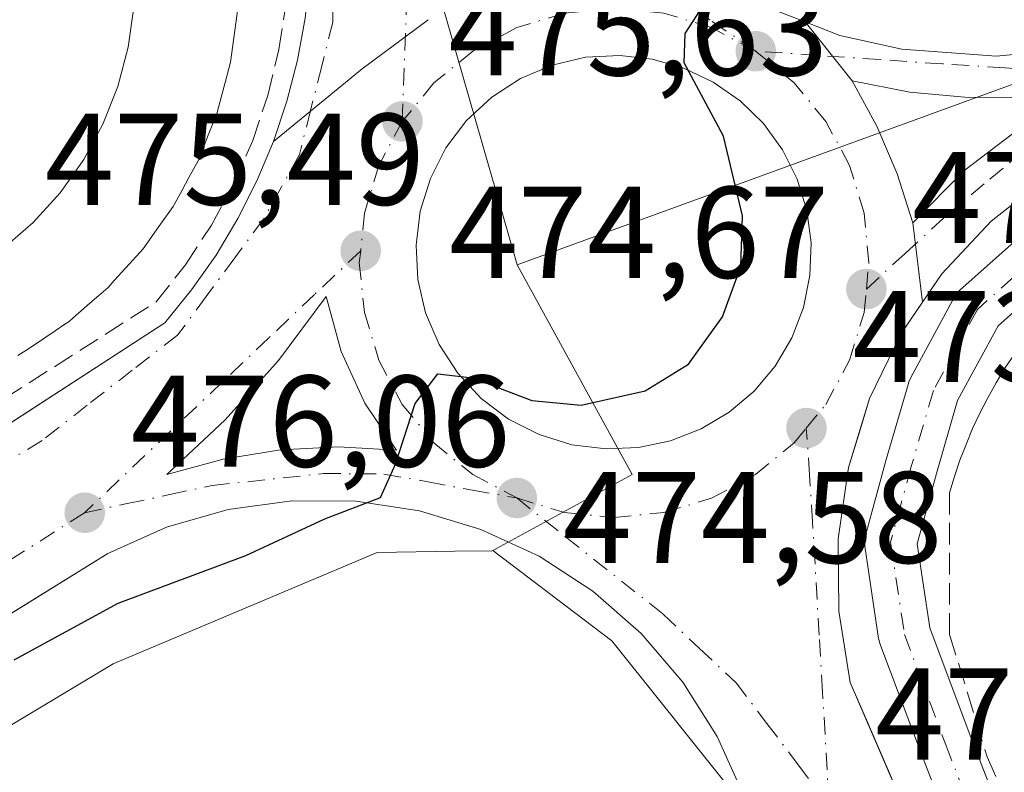
# Model space of a CAD drawing. Units: metres. Extents: x 610822 to 614271, y 4731634 to 4734003.
# Drawn here: x 611287 to 611362, y 4732381 to 4732439 of the extents above; entities that cross this region are included whole.
import ezdxf

# ---------------------------------------------------------------- set-up
doc = ezdxf.new("R2010")
doc.units = ezdxf.units.M
doc.header["$MEASUREMENT"] = 0
doc.linetypes.add('DGN Style 3', pattern=[2.307223458686699, 1.648016756204785, -0.6592067024819142])
doc.linetypes.add('DGN Style 4', pattern=[2.6384748266838614, 1.318413404963828, -0.6592067024819142, 0.001648016756204785, -0.6592067024819142])
for name, color, linetype, lineweight in [('Cultivos herbáceos CxS', 92, 'Continuous', 0), ('Curva de nivel maestra', 30, 'Continuous', 30), ('Edificación Cxs', 1, 'Continuous', 13), ('Elemento construido', 1, 'Continuous', 0), ('Muro lineal', 1, 'DGN Style 3', 13), ('Núcleo urbano CxS', 7, 'Continuous', 0), ('Pastizal CxS', 92, 'Continuous', 0), ('Punto de cota en terreno', 7, 'Continuous', 0), ('Recinto industrial CxS', 135, 'Continuous', 0), ('Rótulo de punto de cota en terreno', 7, 'Continuous', 0), ('Vía urbana Cxs', 4, 'Continuous', 0), ('Vía urbana eje', 4, 'DGN Style 4', 0)]:
    doc.layers.add(name, color=color, linetype=linetype, lineweight=lineweight)
doc.styles.add('Style-Arial', font='txt')

# ---------------------------------------------------------------- blocks, each defined once
blk = doc.blocks.new('5PATER')
at = {"layer": 'Pastizal CxS', "linetype": 'Continuous', "lineweight": 0}
h = blk.add_hatch(color=51, dxfattribs=at)
edge = h.paths.add_edge_path()
edge.add_ellipse((0, 0), major_axis=(-0.1095731443231308, -0.1110710700762829), ratio=0.9994222409660322, start_angle=0, end_angle=360)
blk = doc.blocks.new('*U41')
at = {"layer": 'Vía urbana Cxs', "color": 4, "linetype": 'Continuous', "lineweight": 0}
for points in [[(611362.6568, 4732334.3498, 473.4988000000012), (611340.4401000004, 4732383.600099999, 474.8019999999961), (611337.8000999996, 4732387.7601, 474.2684000000008), (611334.5900999998, 4732391.5001, 474.2819000000018), (611330.8901000004, 4732394.7501, 474.8083999999944), (611326.7600999996, 4732397.440099999, 475.3680000000023), (611322.2901, 4732399.5101, 475.2832999999956), (611317.5701000001, 4732400.9301, 474.9499999999971), (611312.7001, 4732401.670100001, 475.2443000000058), (611307.7701000003, 4732401.700099999, 475.8331000000035), (611302.8901000004, 4732401.030099999, 476.0344000000041), (611298.1501000002, 4732399.6801, 476.3867000000028), (611293.6601, 4732397.6601, 478.0234999999957), (611286.7944, 4732393.398499999, 479.2170999999944), (611277.9611999998, 4732387.9156, 477.0163999999932), (611267.9074999997, 4732381.675100001, 477.1937000000034), (611264.2917, 4732379.4307, 477.3325000000041), (611241.7200999996, 4732365.420100001, 478.0623999999953), (611184.8300000001, 4732329.364800001, 480.7165999999997), (611181.9851000002, 4732327.561799999, 480.9631999999983), (611180.7200999996, 4732326.7601, 480.9759999999952)], [(611283.1002000002, 4732405.690400001, 479.4176000000007), (611298.0201000003, 4732415.370100001, 477.9677999999985), (611300.0800999999, 4732417.9001, 477.9548000000068), (611301.9600999998, 4732420.5801, 477.7820000000065), (611303.6300999997, 4732423.380100001, 477.7501000000047), (611305.1001000004, 4732426.290100001, 477.9624999999942), (611306.3601000002, 4732429.300100001, 477.8543999999966), (611313.1796000004, 4732434.8917, 476.3968000000023), (611318.2474999996, 4732438.660300001, 476.3877999999968)], [(611341.3191999998, 4732440.763699999, 475.5258999999933), (611347.1956000002, 4732438.486, 475.5543999999937), (611350.7912999997, 4732433.9507, 474.6551000000036), (611352.6875999998, 4732430.470600001, 474.445200000002), (611354.2445, 4732426.8259, 474.5644999999931), (611355.448, 4732423.049799999, 474.0449999999983), (611356.1995999999, 4732416.966, 473.8497000000062), (611354.5500999996, 4732414.5601, 473.8892000000051), (611352.1401000004, 4732409.5701, 473.9278000000049), (611351.4056000002, 4732407.162599999, 473.9866999999941), (611350.5201000003, 4732404.2601, 474.1518999999971), (611349.7200999996, 4732398.770099999, 474.1391000000004), (611349.7701000003, 4732393.220100001, 474.2299999999959), (611350.6501000002, 4732387.7501, 474.2850999999937), (611351.8893999998, 4732384.875800001, 474.2341000000015), (611370.7955, 4732341.0261, 474.1244000000006)]]:
    blk.add_polyline3d(points, dxfattribs=at)
for points in [[(611317.4590999996, 4732418.6986, 475.7112999999954), (611318.0515999999, 4732416.130999999, 475.6560999999929), (611319.0809000004, 4732413.7053, 475.5828000000038), (611320.5158000002, 4732411.495200001, 475.4906000000047), (611322.3126999997, 4732409.5678, 475.3543999999966), (611324.4170000004, 4732407.981799999, 475.232999999993), (611326.7648, 4732406.7852, 475.1575000000012), (611329.2845999999, 4732406.0145, 475.0820999999996), (611331.9000000004, 4732405.6931, 475.0170000000071), (611334.4072000004, 4732405.794, 474.9128000000055), (611336.8633000003, 4732406.3082, 474.8169000000053), (611339.2004000006, 4732407.2215, 474.6909000000014), (611341.3542, 4732408.5089, 474.6217999999935), (611343.2654999997, 4732410.1348, 474.5959000000003), (611344.8815000001, 4732412.054400001, 474.5385999999999), (611346.1575999996, 4732414.215, 474.4682999999932), (611347.0588999996, 4732416.5568, 474.4318000000058), (611347.5603, 4732419.0154, 474.411500000002), (611347.6481, 4732421.523200001, 474.4483999999939), (611347.3200000003, 4732424.0109, 474.5118999999977), (611346.5848000003, 4732426.41, 474.6383999999962), (611345.4628999997, 4732428.6546, 474.8157000000065), (611343.9852, 4732430.682600001, 474.9628999999986), (611342.1924999999, 4732432.438200001, 475.0519000000059), (611340.1339999996, 4732433.8731, 475.2899000000034), (611337.8664999995, 4732434.947799999, 475.4508999999962), (611335.4523999998, 4732435.6326, 475.5749000000069), (611332.9583999999, 4732435.908600001, 475.7167000000045), (611330.3268999998, 4732435.771000001, 475.8074000000051), (611327.7593, 4732435.178500001, 475.899900000004), (611325.3335999995, 4732434.1492, 475.9780000000028), (611323.1234999998, 4732432.714199999, 475.9444999999978), (611321.1962000001, 4732430.917300001, 476.0093999999954), (611319.6101000002, 4732428.812999999, 476.0213999999978), (611318.4135999996, 4732426.465299999, 475.9536999999983), (611317.6429000003, 4732423.945499999, 475.8712999999989), (611317.3213999998, 4732421.3301, 475.8013999999966)], [(611311.5711000003, 4732413.180400001, 476.2008999999962), (611310.4157999996, 4732417.387700001, 475.8634000000021), (611306.7433000002, 4732412.487299999, 477.108699999997), (611302.6583000004, 4732407.924900001, 476.4792000000016), (611298.1919999998, 4732403.735200001, 476.1652000000031), (611302.4962999999, 4732404.9112, 476.1392000000051), (611306.9023000002, 4732405.616400001, 476.2170999999944), (611311.3585999999, 4732405.842700001, 476.0663999999961), (611315.8132999997, 4732405.587300001, 475.4833999999974), (611313.3859000001, 4732409.2128, 476.0823999999994)]]:
    blk.add_polyline3d(points, close=True, dxfattribs=at)
blk = doc.blocks.new('*U51')
at = {"layer": 'Vía urbana Cxs', "color": 4, "linetype": 'Continuous', "lineweight": 0}
for points in [[(611368.3997, 4732420.851299999, 475.0121000000072), (611362.0107000005, 4732415.1503, 474.9401999999973), (611358.8927999996, 4732409.4014, 474.3513999999996), (611357.2642000001, 4732403.803200001, 474.3209000000061), (611355.7917, 4732398.4038, 474.2566999999981), (611356.7566000001, 4732391.937799999, 474.2832999999956), (611359.8542, 4732383.6777, 474.686600000001), (611362.5691999998, 4732376.681700001, 474.4533999999985)], [(611366.7346999999, 4732359.196699999, 474.2002000000066), (611358.9429000001, 4732374.9913, 474.4124000000011), (611358.8720000006, 4732375.1525, 474.4006999999983), (611356.1161000002, 4732382.254000001, 474.3172999999952), (611352.9336999999, 4732390.7404, 474.2899999999936), (611352.8400999998, 4732391.086200001, 474.2856999999931), (611352.8316000003, 4732391.138300001, 474.2850999999937), (611351.7734000003, 4732398.2293, 474.1751999999979), (611351.7516999999, 4732398.5045, 474.1842000000034), (611351.7680000003, 4732398.779999999, 474.1940999999933), (611351.8219999997, 4732399.0507, 474.2051000000066), (611353.4139, 4732404.887700001, 474.1806999999972), (611355.1118999999, 4732410.7248, 473.9474999999948), (611355.1529000001, 4732410.850099999, 473.9456000000064), (611355.2742999997, 4732411.1196, 473.9421000000002), (611358.6608999996, 4732417.363800001, 473.9747999999963), (611358.8509000001, 4732417.651500001, 473.9839000000065), (611359.0872999998, 4732417.902600001, 474.0044000000053), (611365.9665999999, 4732424.040999999, 473.7210000000051)], [(611365.8501000004, 4732426.610099999, 473.6707000000025), (611361.4801000003, 4732423.190099999, 473.823000000004), (611357.6901000004, 4732419.140100001, 473.8635000000068), (611356.1995999999, 4732416.966, 473.8497000000062), (611355.448, 4732423.049799999, 474.0449999999983), (611359.3838999998, 4732427.048699999, 474.5054999999993), (611363.8404000001, 4732430.457800001, 473.811600000001)], [(611364.2401000002, 4732432.717, 473.8693999999959), (611359.7233999996, 4732432.676700001, 474.1294999999955), (611355.2253000002, 4732433.089299999, 474.3659999999945), (611350.7912999997, 4732433.9507, 474.6551000000036), (611347.1956000002, 4732438.486, 475.5543999999937), (611349.8520000001, 4732437.4564, 475.1650999999983), (611354.6146, 4732436.3981, 474.5743999999977), (611361.8905999997, 4732435.868899999, 474.209600000002), (611372.2094000002, 4732436.861099999, 473.7890000000043)], [(611318.2474999996, 4732438.660300001, 476.3877999999968), (611313.1796000004, 4732434.8917, 476.3968000000023), (611306.3601000002, 4732429.300100001, 477.8543999999966), (611307.4001000002, 4732432.4001, 477.6708000000072), (611308.2100999998, 4732435.5601, 478.038400000005), (611308.7901, 4732438.770099999, 478.3107000000019)]]:
    blk.add_polyline3d(points, dxfattribs=at)

msp = doc.modelspace()

# ---------------------------------------------------------------- linework, layer by layer
at = {"layer": 'Cultivos herbáceos CxS', "color": 92, "linetype": 'Continuous', "lineweight": 0}
for points in [[(611012.2291000001, 4731931.886700001, 487.0752999999968), (611053.7461000001, 4731997.9265, 483.7143999999971), (611073.3251, 4732029.502699999, 481.9174999999959), (611094.6067000004, 4732065.554300001, 481.0136999999959), (611189.3753000004, 4732226.0941, 476.8754999999946), (611199.2849000003, 4732242.881300001, 476.5718000000052), (611204.6830000002, 4732250.089299999, 476.9055999999982), (611216.7748999996, 4732266.236500001, 475.6033000000025), (611180.4062999999, 4732320.9879, 480.8803999999946), (611188.5208999999, 4732325.853900001, 480.1812999999966), (611294.0705000004, 4732389.1823, 474.9924000000028), (611314.3255000003, 4732397.7435, 474.9529000000039), (611320.2868999997, 4732397.831499999, 474.7804000000033), (611323.1217999998, 4732397.873299999, 474.726800000004), (611323.2094999999, 4732397.874500001, 474.7266999999993), (611332.3355, 4732390.9441, 474.0280999999959), (611341.9445000002, 4732378.9265, 473.526199999993), (611361.9590999996, 4732335.225099999, 473.0724999999948), (611363.4649, 4732331.936899999, 473.1728000000003)], [(611323.2094999999, 4732397.874500001, 474.7266999999993), (611323.1217999998, 4732397.873299999, 474.726800000004), (611320.2868999997, 4732397.831499999, 474.7804000000033), (611314.3255000003, 4732397.7435, 474.9529000000039), (611294.0705000004, 4732389.1823, 474.9924000000028), (611188.5208999999, 4732325.853900001, 480.1812999999966), (611180.4062999999, 4732320.9879, 480.8803999999946)], [(611323.2094999999, 4732397.874500001, 474.7266999999993), (611332.3355, 4732390.9441, 474.0280999999959), (611341.9445000002, 4732378.9265, 473.526199999993), (611361.9590999996, 4732335.225099999, 473.0724999999948), (611363.4649, 4732331.936899999, 473.1728000000003), (611367.0599999996, 4732324.142100001, 473.1085000000021), (611371.6651, 4732314.156500001, 472.2277000000031)]]:
    msp.add_polyline3d(points, dxfattribs=at)
at = {"layer": 'Curva de nivel maestra', "color": 30, "linetype": 'Continuous', "lineweight": 30, "elevation": 475, "flags": 128}
msp.add_lwpolyline([(611286.4500000002, 4732389.4901), (611294.4500000002, 4732393.840100001), (611304.2400000002, 4732397.5001), (611310.2999999998, 4732400.3201), (611314.5800000001, 4732401.970100001), (611315.75, 4732404.5101), (611317.2400000002, 4732409.170100001), (611319, 4732411.450099999), (611321.6600000003, 4732411.140100001), (611326.2100000001, 4732409.420100001), (611329.9900000002, 4732409.040100001), (611334.9100000003, 4732410.1601), (611338.2300000006, 4732412.210100001), (611340.8399999999, 4732415.840100001), (611342.2599999999, 4732419.700099999), (611342.3799999999, 4732423.600099999), (611340.9100000003, 4732429.700099999), (611337.9100000003, 4732435.340100001), (611337.9800000006, 4732437.590100001), (611339.2000000002, 4732439.5001)], dxfattribs=at)
at = {"layer": 'Edificación Cxs', "color": 1, "linetype": 'Continuous', "lineweight": 13, "extrusion": (0.03529465535012863, 0.01966096176008846, 0.999183533634529), "elevation": 115103.8270925841, "flags": 128}
msp.add_lwpolyline([(3836814.67757861, -2834624.556267923), (3836814.67757861, -2834714.716703451)], dxfattribs=at)
at = {"layer": 'Edificación Cxs', "color": 1, "linetype": 'Continuous', "lineweight": 13, "elevation": 484.6834999999995, "flags": 128}
for points in [[(611285.5701000001, 4732421.030099999), (611287.9200999998, 4732423.0701), (611290.0000999998, 4732425.370100001), (611291.8000999996, 4732427.9101), (611293.2801000001, 4732430.640100001), (611294.4200999998, 4732433.530099999), (611295.2200999996, 4732436.540100001), (611295.6501000002, 4732439.620100001)], [(611303.6101000002, 4732439.350099999), (611303.5027000001, 4732438.576500001), (611303.3224, 4732437.2783), (611303.0601000005, 4732435.390100001), (611302.6524, 4732433.8322), (611302.4039000003, 4732432.882400001), (611302.0500999996, 4732431.530099999), (611301.4162, 4732429.930299999), (611300.5800999999, 4732427.8201), (611299.8775000004, 4732426.528999999), (611299.3501000004, 4732425.559699999), (611298.6700999998, 4732424.3101), (611297.4455000004, 4732422.587200001), (611296.8435000004, 4732421.7402), (611296.3601000002, 4732421.0601), (611295.3088999996, 4732419.899), (611294.1456000004, 4732418.614200001), (611293.6801000005, 4732418.100099999), (611292.9581000004, 4732417.471700001), (611292.2759999996, 4732416.877900001), (611290.9686000004, 4732415.739900001), (611290.6700999998, 4732415.4801), (611290.3442000002, 4732415.260500001), (611289.6057000002, 4732414.763), (611288.1686000006, 4732413.7948), (611287.3601000002, 4732413.2501), (611286.7336999997, 4732412.858899999)]]:
    msp.add_lwpolyline(points, dxfattribs=at)
at = {"layer": 'Edificación Cxs', "color": 1, "linetype": 'Continuous', "lineweight": 13}
for points in [[(611285.5701000001, 4732421.030099999, 483.1879000000045), (611287.9200999998, 4732423.0701, 483.3451999999961), (611290.0000999998, 4732425.370100001, 483.1794999999984), (611291.8000999996, 4732427.9101, 483.5215999999928), (611293.2801000001, 4732430.640100001, 483.2032000000036), (611294.4200999998, 4732433.530099999, 483.2212), (611295.2200999996, 4732436.540100001, 483.5576000000001), (611295.6501000002, 4732439.620100001, 483.9241999999941)], [(611303.6101000002, 4732439.350099999, 483.4811999999947), (611303.5027000001, 4732438.576500001, 483.5072999999975), (611303.3224, 4732437.2783, 483.5087000000058), (611303.0601000005, 4732435.390100001, 483.1837999999989), (611302.6524, 4732433.8322, 483.1046999999963), (611302.4039000003, 4732432.882400001, 482.9949000000051), (611302.0500999996, 4732431.530099999, 482.6306999999942), (611301.4162, 4732429.930299999, 482.395399999994), (611300.5800999999, 4732427.8201, 482.3209000000061), (611299.8775000004, 4732426.528999999, 482.4367999999959), (611299.3501000004, 4732425.559699999, 482.5130999999965), (611298.6700999998, 4732424.3101, 482.6386999999959), (611297.4455000004, 4732422.587200001, 483.1333000000013), (611296.8435000004, 4732421.7402, 482.823000000004), (611296.3601000002, 4732421.0601, 482.6144000000059), (611295.3088999996, 4732419.899, 482.5653000000021), (611294.1456000004, 4732418.614200001, 482.7740999999951), (611293.6801000005, 4732418.100099999, 482.9349999999977), (611292.9581000004, 4732417.471700001, 483.3237999999984), (611292.2759999996, 4732416.877900001, 483.277700000006), (611290.9686000004, 4732415.739900001, 482.8877000000066), (611290.6700999998, 4732415.4801, 482.8350999999967), (611290.3442000002, 4732415.260500001, 482.8439000000071), (611289.6057000002, 4732414.763, 482.9101999999984), (611288.1686000006, 4732413.7948, 483.2228999999934), (611287.3601000002, 4732413.2501, 483.4557999999961), (611286.7336999997, 4732412.858899999, 483.5338999999949)]]:
    msp.add_polyline3d(points, dxfattribs=at)
at = {"layer": 'Elemento construido', "color": 1, "linetype": 'Continuous', "lineweight": 0}
for points in [[(611246.4001000002, 4732381.880100001, 478.7559000000037), (611298.0201000003, 4732415.370100001, 477.9677999999985), (611300.0800999999, 4732417.9001, 477.9548000000068), (611301.9600999998, 4732420.5801, 477.7820000000065), (611303.6300999997, 4732423.380100001, 477.7501000000047), (611305.1001000004, 4732426.290100001, 477.9624999999942), (611306.3601000002, 4732429.300100001, 477.8543999999966), (611307.4001000002, 4732432.4001, 477.6708000000072), (611308.2100999998, 4732435.5601, 478.038400000005), (611308.7901, 4732438.770099999, 478.3107000000019)], [(611365.8501000004, 4732426.610099999, 473.6707000000025), (611361.4801000003, 4732423.190099999, 473.823000000004), (611357.6901000004, 4732419.140100001, 473.8635000000068), (611354.5500999996, 4732414.5601, 473.8892000000051), (611352.1401000004, 4732409.5701, 473.9278000000049), (611350.5201000003, 4732404.2601, 474.1518999999971), (611349.7200999996, 4732398.770099999, 474.1391000000004), (611349.7701000003, 4732393.220100001, 474.2299999999959), (611350.6501000002, 4732387.7501, 474.2850999999937), (611384.9700999996, 4732308.1501, 473.4753999999957)], [(611340.4401000004, 4732383.600099999, 474.8019999999961), (611337.8000999996, 4732387.7601, 474.2684000000008), (611334.5900999998, 4732391.5001, 474.2819000000018), (611330.8901000004, 4732394.7501, 474.8083999999944), (611326.7600999996, 4732397.440099999, 475.3680000000023), (611322.2901, 4732399.5101, 475.2832999999956), (611317.5701000001, 4732400.9301, 474.9499999999971), (611312.7001, 4732401.670100001, 475.2443000000058), (611307.7701000003, 4732401.700099999, 475.8331000000035), (611302.8901000004, 4732401.030099999, 476.0344000000041), (611298.1501000002, 4732399.6801, 476.3867000000028), (611293.6601, 4732397.6601, 478.0234999999957), (611241.7200999996, 4732365.420100001, 478.0623999999953), (611180.7200999996, 4732326.7601, 480.9759999999952)]]:
    msp.add_polyline3d(points, dxfattribs=at)
at = {"layer": 'Muro lineal', "color": 1, "linetype": 'DGN Style 3', "lineweight": 13}
for points in [[(611244.8000999996, 4732383.4901, 479.4809999999998), (611297.3601000002, 4732416.9801, 478.8855999999942), (611299.6101000002, 4732419.840100001, 479.3175999999949), (611301.6001000004, 4732422.870100001, 478.9320000000008), (611303.3300999999, 4732426.0601, 479.0709000000061), (611304.7801000001, 4732429.390100001, 479.2743999999948), (611305.9301000005, 4732432.840100001, 479.3203000000067), (611306.7901, 4732436.360099999, 479.2946999999986), (611307.3400999998, 4732439.950099999, 479.3142999999982), (611307.5701000001, 4732443.5801, 479.4532999999938), (611307.5000999998, 4732447.210100001, 479.3975000000065), (611307.1201, 4732450.8201, 479.2299000000058), (611306.4301000005, 4732454.380100001, 478.9835000000021), (611301.4200999998, 4732454.690099999, 480.784799999994), (611288.1201, 4732447.6501, 481.1134000000021), (611287.9101, 4732445.5601, 480.8462), (611287.5301000001, 4732443.5001, 480.5945000000065), (611287.0100999996, 4732441.4801, 480.3545000000013), (611286.3300999999, 4732439.4901, 480.1377000000066)], [(611364.8101000005, 4732415.100099999, 477.2304000000004), (611364.0100999996, 4732414.050100001, 476.9986000000063), (611363.2500999998, 4732412.9801, 476.5684999999939), (611362.5301000001, 4732411.880100001, 475.6784999999945), (611361.8501000004, 4732410.7601, 475.2486000000063), (611361.2100999998, 4732409.610099999, 474.9179000000004), (611360.6101000002, 4732408.440099999, 474.6542999999947), (611360.0500999996, 4732407.2501, 474.5611000000063), (611359.5401, 4732406.040100001, 474.8264999999956), (611359.0701000001, 4732404.8201, 474.9732999999979), (611358.6501000002, 4732403.5701, 475.0262999999978), (611358.2801000001, 4732402.3101, 474.9698000000063), (611358.2801000001, 4732391.4301, 474.6497999999993), (611361.1601, 4732382.040100001, 474.7180999999982), (611377.3201000001, 4732345.0001, 474.3684000000067), (611380.0701000001, 4732347.2501, 478.9072000000015)]]:
    msp.add_polyline3d(points, dxfattribs=at)
at = {"layer": 'Núcleo urbano CxS', "color": 7, "linetype": 'Continuous', "lineweight": 0, "extrusion": (-0.4852324764320211, 0.8743847353363385, 0.0008822847891422601), "elevation": 3841393.330011895, "flags": 128}
msp.add_lwpolyline([(-2830876.843621733, -2908.177335519068), (-2830646.5101706, -2898.992631944261), (-2830595.285908119, -2898.619132579427), (-2830592.653237469, -2898.579532653155), (-2830544.062461409, -2898.286433404723), (-2830460.695493042, -2895.299930507013)], dxfattribs=at)
at = {"layer": 'Núcleo urbano CxS', "color": 7, "linetype": 'Continuous', "lineweight": 0, "extrusion": (0.02428556253793457, -0.07790368194550744, 0.9966650529598945), "elevation": -353351.7473078434, "flags": 128}
msp.add_lwpolyline([(1992051.002625583, 4321619.079669261), (1992054.634228752, 4321601.008878787), (1992042.686128706, 4321598.59470157)], dxfattribs=at)
msp.add_lwpolyline([(1992051.002625583, 4321619.079669261), (1992054.634228752, 4321601.008878787), (1992042.686128706, 4321598.59470157)], dxfattribs=at)
at = {"layer": 'Núcleo urbano CxS', "color": 7, "linetype": 'Continuous', "lineweight": 0}
for points in [[(611369.3265000005, 4732435.967300001, 473.7583000000013), (611325.0729, 4732419.8411, 476.3983000000007), (611312.4858999997, 4732463.6481, 478.4872000000032), (611307.8289000001, 4732481.863100001, 480.2917000000016), (611307.4848999997, 4732484.3081, 480.5126000000019), (611306.4199000001, 4732491.849099999, 481.0267000000022), (611305.7688999996, 4732504.423699999, 481.5507000000071), (611309.3733000001, 4732532.968900001, 482.6867999999959), (611311.5768999998, 4732550.446900001, 483.9038), (611309.2052999996, 4732569.3619, 483.2032999999938), (611318.5399000002, 4732569.6119, 482.9089999999997), (611328.0509000003, 4732564.8565, 482.6820000000008), (611337.1319000004, 4732556.210100001, 482.4899000000005), (611352.2622999996, 4732551.454500001, 482.2388999999966), (611381.6633000001, 4732549.726100001, 481.6864999999962)], [(610942.5516999997, 4732289.910499999, 493.9040999999997), (611015.4442999996, 4732330.366900001, 490.9176000000007), (611057.9316999996, 4732353.9441, 490.6245000000054), (611060.2336999997, 4732355.2215, 490.5849000000017), (611105.0236999998, 4732380.0767, 490.2114000000002), (611306.4199000001, 4732491.849099999, 481.0267000000022), (611307.4848999997, 4732484.3081, 480.5126000000019), (611307.8289000001, 4732481.863100001, 480.2917000000016), (611312.4858999997, 4732463.6481, 478.4872000000032), (611325.0729, 4732419.8411, 476.3983000000007), (611333.9001000002, 4732403.727499999, 474.9236999999994), (611323.2094999999, 4732397.874500001, 474.7266999999993), (611323.1217999998, 4732397.873299999, 474.726800000004), (611320.2868999997, 4732397.831499999, 474.7804000000033), (611314.3255000003, 4732397.7435, 474.9529000000039), (611294.0705000004, 4732389.1823, 474.9924000000028), (611188.5208999999, 4732325.853900001, 480.1812999999966)], [(611306.4199000001, 4732491.849099999, 481.0267000000022), (611307.4848999997, 4732484.3081, 480.5126000000019), (611307.8289000001, 4732481.863100001, 480.2917000000016), (611312.4858999997, 4732463.6481, 478.4872000000032), (611325.0729, 4732419.8411, 476.3983000000007)], [(611512.8624999998, 4732454.633300001, 468.4612000000052), (611509.4057, 4732454.965299999, 468.5935999999929), (611477.6741000004, 4732455.7227, 469.6457999999984), (611477.5425000006, 4732455.7271, 469.6505000000034), (611475.9370999997, 4732455.763699999, 469.720100000006), (611459.9014999997, 4732454.911499999, 470.2920000000013), (611445.3975000001, 4732452.7819, 470.6713000000018), (611411.9615000002, 4732446.3345, 471.9354000000022), (611369.3265000005, 4732435.967300001, 473.7583000000013), (611325.0729, 4732419.8411, 476.3983000000007)], [(611512.8624999998, 4732454.633300001, 468.4612000000052), (611509.4057, 4732454.965299999, 468.5935999999929), (611477.6741000004, 4732455.7227, 469.6457999999984), (611477.5425000006, 4732455.7271, 469.6505000000034), (611475.9370999997, 4732455.763699999, 469.720100000006), (611459.9014999997, 4732454.911499999, 470.2920000000013), (611445.3975000001, 4732452.7819, 470.6713000000018), (611411.9615000002, 4732446.3345, 471.9354000000022), (611369.3265000005, 4732435.967300001, 473.7583000000013), (611325.0729, 4732419.8411, 476.3983000000007)], [(611363.4649, 4732331.936899999, 473.1728000000003), (611361.9590999996, 4732335.225099999, 473.0724999999948), (611341.9445000002, 4732378.9265, 473.526199999993), (611332.3355, 4732390.9441, 474.0280999999959), (611323.2094999999, 4732397.874500001, 474.7266999999993), (611333.9001000002, 4732403.727499999, 474.9236999999994), (611325.0729, 4732419.8411, 476.3983000000007), (611369.3265000005, 4732435.967300001, 473.7583000000013)], [(611323.2094999999, 4732397.874500001, 474.7266999999993), (611323.1217999998, 4732397.873299999, 474.726800000004), (611320.2868999997, 4732397.831499999, 474.7804000000033), (611314.3255000003, 4732397.7435, 474.9529000000039), (611294.0705000004, 4732389.1823, 474.9924000000028), (611188.5208999999, 4732325.853900001, 480.1812999999966), (611180.4062999999, 4732320.9879, 480.8803999999946)], [(611323.2094999999, 4732397.874500001, 474.7266999999993), (611332.3355, 4732390.9441, 474.0280999999959), (611341.9445000002, 4732378.9265, 473.526199999993), (611361.9590999996, 4732335.225099999, 473.0724999999948), (611363.4649, 4732331.936899999, 473.1728000000003), (611367.0599999996, 4732324.142100001, 473.1085000000021), (611371.6651, 4732314.156500001, 472.2277000000031)]]:
    msp.add_polyline3d(points, dxfattribs=at)
at = {"layer": 'Recinto industrial CxS', "color": 135, "linetype": 'Continuous', "lineweight": 0}
for points in [[(611356.1995999999, 4732416.966, 473.8497000000062), (611357.6901000004, 4732419.140100001, 473.8635000000068), (611361.4801000003, 4732423.190099999, 473.823000000004), (611365.8501000004, 4732426.610099999, 473.6707000000025), (611370.6801000005, 4732429.3301, 473.5429000000004), (611375.8701, 4732431.290100001, 473.3383000000031), (611381.3000999996, 4732432.440099999, 473.1126999999979), (611415.0900999998, 4732440.3301, 471.8482999999979)], [(611376.6886, 4732327.357799999, 473.4465999999957), (611357.2385, 4732372.4692, 474.774900000004), (611350.6501000002, 4732387.7501, 474.2850999999937), (611349.7701000003, 4732393.220100001, 474.2299999999959), (611349.7200999996, 4732398.770099999, 474.1391000000004), (611350.5201000003, 4732404.2601, 474.1518999999971), (611352.1401000004, 4732409.5701, 473.9278000000049), (611354.5500999996, 4732414.5601, 473.8892000000051), (611357.6901000004, 4732419.140100001, 473.8635000000068), (611361.4801000003, 4732423.190099999, 473.823000000004), (611365.8501000004, 4732426.610099999, 473.6707000000025)], [(611370.7954000002, 4732341.0261, 474.1244000000006), (611357.2385, 4732372.4692, 474.774900000004), (611351.8893999998, 4732384.875800001, 474.2341000000015), (611350.6501000002, 4732387.7501, 474.2850999999937), (611349.7701000003, 4732393.220100001, 474.2299999999959), (611349.7200999996, 4732398.770099999, 474.1391000000004), (611350.5201000003, 4732404.2601, 474.1518999999971), (611351.4056000002, 4732407.162599999, 473.9866999999941), (611352.1401000004, 4732409.5701, 473.9278000000049), (611354.5500999996, 4732414.5601, 473.8892000000051), (611356.1995999999, 4732416.966, 473.8497000000062)]]:
    msp.add_polyline3d(points, dxfattribs=at)
at = {"layer": 'Vía urbana Cxs', "color": 4, "linetype": 'Continuous', "lineweight": 0, "extrusion": (-0.1036614264425379, -0.2554156166277503, 0.9612581190557322), "elevation": -1271654.685874075, "flags": 128}
msp.add_lwpolyline([(-1213231.980326935, 4436296.13585923), (-1213225.637076296, 4436294.842551701), (-1213219.335479944, 4436294.945943748)], dxfattribs=at)
at = {"layer": 'Vía urbana Cxs', "color": 4, "linetype": 'Continuous', "lineweight": 0, "extrusion": (-0.5729384294424539, 0.7711334712821799, 0.2776593696173603), "elevation": 3299226.408671206, "flags": 128}
msp.add_lwpolyline([(-3313060.295614253, -953057.8978422183), (-3313069.10436518, -953059.4151014745), (-3313075.419897588, -953059.4244698425)], dxfattribs=at)
msp.add_lwpolyline([(-3313060.295614253, -953057.8978422183), (-3313069.10436518, -953059.4151014745), (-3313075.419897588, -953059.4244698425)], dxfattribs=at)
at = {"layer": 'Vía urbana Cxs', "color": 4, "linetype": 'Continuous', "lineweight": 0, "extrusion": (0.09538691807807746, -0.1203126761253997, 0.9881428013314224), "elevation": -510587.898328534, "flags": 128}
msp.add_lwpolyline([(3419132.726037426, 3289156.585405179), (3419132.726037426, 3289150.728209172)], dxfattribs=at)
msp.add_lwpolyline([(3419132.726037426, 3289156.585405179), (3419132.726037426, 3289150.728209172)], dxfattribs=at)
at = {"layer": 'Vía urbana Cxs', "color": 4, "linetype": 'Continuous', "lineweight": 0, "extrusion": (0.003904276300422216, -0.03160302841076364, 0.9994928740225407), "elevation": -146698.1949083557, "flags": 128}
msp.add_lwpolyline([(1186980.901892747, 4619430.658528036), (1186980.901892747, 4619424.525366774)], dxfattribs=at)
msp.add_lwpolyline([(1186980.901892747, 4619430.658528036), (1186980.901892747, 4619424.525366774)], dxfattribs=at)
at = {"layer": 'Vía urbana Cxs', "color": 4, "linetype": 'Continuous', "lineweight": 0}
for points in [[(611306.3601000002, 4732429.300100001, 477.8543999999966), (611307.4001000002, 4732432.4001, 477.6708000000072), (611308.2100999998, 4732435.5601, 478.038400000005), (611308.7901, 4732438.770099999, 478.3107000000019), (611309.1300999997, 4732442.020099999, 478.5359000000026), (611309.2401000002, 4732445.280099999, 478.5366999999969), (611309.1201, 4732448.540100001, 478.5372000000062), (611311.4600999998, 4732458.090100001, 477.920299999998), (611306.1401000004, 4732474.200099999, 479.9980999999971), (611305.699, 4732476.355000001, 480.1294999999955), (611304.5701000001, 4732481.870100001, 480.5329000000056), (611301.9101, 4732484.370100001, 480.9223999999958), (611301.5500999996, 4732484.5101, 480.9697000000015), (611301.1700999998, 4732484.630100001, 481.0179999999964), (611300.7901, 4732484.720100001, 481.0647999999928), (611300.4001000002, 4732484.780099999, 481.1116999999941), (611300.0100999996, 4732484.8201, 481.1581000000006), (611299.6201, 4732484.840100001, 481.2041000000027), (611299.2301000003, 4732484.8301, 481.2501000000047), (611298.8400999998, 4732484.790100001, 481.2964000000065), (611298.4501, 4732484.7301, 481.343399999998), (611298.0701000001, 4732484.640100001, 481.3901999999944), (611297.6901000004, 4732484.520099999, 481.4385000000038), (611116.6436000001, 4732383.0496, 489.7795000000042)], [(611415.7134999996, 4732437.984999999, 471.9386999999988), (611415.0900999998, 4732440.3301, 471.8482999999979), (611381.3000999996, 4732432.440099999, 473.1126999999979), (611375.8701, 4732431.290100001, 473.3383000000031), (611370.6801000005, 4732429.3301, 473.5429000000004), (611365.8501000004, 4732426.610099999, 473.6707000000025), (611361.4801000003, 4732423.190099999, 473.823000000004), (611357.6901000004, 4732419.140100001, 473.8635000000068), (611356.1995999999, 4732416.966, 473.8497000000062)], [(611347.1956000002, 4732438.486, 475.5543999999937), (611349.8520000001, 4732437.4564, 475.1650999999983), (611354.6146, 4732436.3981, 474.5743999999977), (611361.8905999997, 4732435.868899999, 474.209600000002), (611372.2094000002, 4732436.861099999, 473.7890000000043)], [(611317.4590999996, 4732418.6986, 475.7112999999954), (611318.0515999999, 4732416.130999999, 475.6560999999929), (611319.0809000004, 4732413.7053, 475.5828000000038), (611320.5158000002, 4732411.495200001, 475.4906000000047), (611322.3126999997, 4732409.5678, 475.3543999999966), (611324.4170000004, 4732407.981799999, 475.232999999993), (611326.7648, 4732406.7852, 475.1575000000012), (611329.2845999999, 4732406.0145, 475.0820999999996), (611331.9000000004, 4732405.6931, 475.0170000000071), (611334.4072000004, 4732405.794, 474.9128000000055), (611336.8633000003, 4732406.3082, 474.8169000000053), (611339.2004000006, 4732407.2215, 474.6909000000014), (611341.3542, 4732408.5089, 474.6217999999935), (611343.2654999997, 4732410.1348, 474.5959000000003), (611344.8815000001, 4732412.054400001, 474.5385999999999), (611346.1575999996, 4732414.215, 474.4682999999932), (611347.0588999996, 4732416.5568, 474.4318000000058), (611347.5603, 4732419.0154, 474.411500000002), (611347.6481, 4732421.523200001, 474.4483999999939), (611347.3200000003, 4732424.0109, 474.5118999999977), (611346.5848000003, 4732426.41, 474.6383999999962), (611345.4628999997, 4732428.6546, 474.8157000000065), (611343.9852, 4732430.682600001, 474.9628999999986), (611342.1924999999, 4732432.438200001, 475.0519000000059), (611340.1339999996, 4732433.8731, 475.2899000000034), (611337.8664999995, 4732434.947799999, 475.4508999999962), (611335.4523999998, 4732435.6326, 475.5749000000069), (611332.9583999999, 4732435.908600001, 475.7167000000045), (611330.3268999998, 4732435.771000001, 475.8074000000051), (611327.7593, 4732435.178500001, 475.899900000004), (611325.3335999995, 4732434.1492, 475.9780000000028), (611323.1234999998, 4732432.714199999, 475.9444999999978), (611321.1962000001, 4732430.917300001, 476.0093999999954), (611319.6101000002, 4732428.812999999, 476.0213999999978), (611318.4135999996, 4732426.465299999, 475.9536999999983), (611317.6429000003, 4732423.945499999, 475.8712999999989), (611317.3213999998, 4732421.3301, 475.8013999999966), (611317.4590999996, 4732418.6986, 475.7112999999954)], [(611350.7912999997, 4732433.9507, 474.6551000000036), (611352.6875999998, 4732430.470600001, 474.445200000002), (611354.2445, 4732426.8259, 474.5644999999931), (611355.448, 4732423.049799999, 474.0449999999983)], [(611355.448, 4732423.049799999, 474.0449999999983), (611359.3838999998, 4732427.048699999, 474.5054999999993), (611363.8404000001, 4732430.457800001, 473.811600000001), (611368.7301000003, 4732433.209799999, 473.6640999999945), (611364.2401000002, 4732432.717, 473.8693999999959), (611359.7233999996, 4732432.676700001, 474.1294999999955), (611355.2253000002, 4732433.089299999, 474.3659999999945), (611350.7912999997, 4732433.9507, 474.6551000000036)], [(611215.4200999998, 4732356.520099999, 479.4312999999966), (611216.1901000004, 4732356.7401, 479.3787000000011), (611216.9200999998, 4732357.0601, 479.328800000003), (611217.6101000002, 4732357.450099999, 479.2832999999956), (611218.2500999998, 4732357.9301, 479.314400000003), (611241.4001000002, 4732373.110099999, 478.3475999999937), (611246.4001000002, 4732381.880100001, 478.7559000000037), (611283.1002000002, 4732405.690400001, 479.4176000000007), (611298.0201000003, 4732415.370100001, 477.9677999999985), (611300.0800999999, 4732417.9001, 477.9548000000068), (611301.9600999998, 4732420.5801, 477.7820000000065), (611303.6300999997, 4732423.380100001, 477.7501000000047), (611305.1001000004, 4732426.290100001, 477.9624999999942), (611306.3601000002, 4732429.300100001, 477.8543999999966)], [(611366.7346999999, 4732359.196699999, 474.2002000000066), (611358.9429000001, 4732374.9913, 474.4124000000011), (611358.8720000006, 4732375.1525, 474.4006999999983), (611356.1161000002, 4732382.254000001, 474.3172999999952), (611352.9336999999, 4732390.7404, 474.2899999999936), (611352.8400999998, 4732391.086200001, 474.2856999999931), (611352.8316000003, 4732391.138300001, 474.2850999999937), (611351.7734000003, 4732398.2293, 474.1751999999979), (611351.7516000001, 4732398.5045, 474.1842000000034), (611351.7679000003, 4732398.779999999, 474.1940999999933), (611351.8219999997, 4732399.0507, 474.2051000000066), (611353.4139, 4732404.887700001, 474.1806999999972), (611355.1118999999, 4732410.7248, 473.9474999999948), (611355.1529000001, 4732410.850099999, 473.9456000000064), (611355.2742999997, 4732411.1196, 473.9421000000002), (611358.6608999996, 4732417.363800001, 473.9747999999963), (611358.8509000001, 4732417.651500001, 473.9839000000065), (611359.0872999998, 4732417.902600001, 474.0044000000053), (611365.9665999999, 4732424.040999999, 473.7210000000051)], [(611368.3997, 4732420.851299999, 475.0121000000072), (611362.0107000005, 4732415.1503, 474.9401999999973), (611358.8927999996, 4732409.4014, 474.3513999999996), (611357.2642000001, 4732403.803200001, 474.3209000000061), (611355.7917, 4732398.4038, 474.2566999999981), (611356.7566000001, 4732391.937799999, 474.2832999999956), (611359.8542, 4732383.6777, 474.686600000001), (611362.5691999998, 4732376.681700001, 474.4533999999985)], [(611311.5711000003, 4732413.180400001, 476.2008999999962), (611310.4157999996, 4732417.387700001, 475.8634000000021), (611306.7433000002, 4732412.487299999, 477.108699999997), (611302.6583000004, 4732407.924900001, 476.4792000000016), (611298.1919999998, 4732403.735200001, 476.1652000000031), (611302.4962999999, 4732404.9112, 476.1392000000051), (611306.9023000002, 4732405.616400001, 476.2170999999944), (611311.3585999999, 4732405.842700001, 476.0663999999961), (611315.8132999997, 4732405.587300001, 475.4833999999974), (611313.3859000001, 4732409.2128, 476.0823999999994), (611311.5711000003, 4732413.180400001, 476.2008999999962)], [(611356.1995999999, 4732416.966, 473.8497000000062), (611354.5500999996, 4732414.5601, 473.8892000000051), (611352.1401000004, 4732409.5701, 473.9278000000049), (611351.4056000002, 4732407.162599999, 473.9866999999941), (611350.5201000003, 4732404.2601, 474.1518999999971), (611349.7200999996, 4732398.770099999, 474.1391000000004), (611349.7701000003, 4732393.220100001, 474.2299999999959), (611350.6501000002, 4732387.7501, 474.2850999999937), (611351.8893999998, 4732384.875800001, 474.2341000000015), (611370.7954000002, 4732341.0261, 474.1244000000006)], [(611340.4401000004, 4732383.600099999, 474.8019999999961), (611337.8000999996, 4732387.7601, 474.2684000000008), (611334.5900999998, 4732391.5001, 474.2819000000018), (611330.8901000004, 4732394.7501, 474.8083999999944), (611326.7600999996, 4732397.440099999, 475.3680000000023), (611322.2901, 4732399.5101, 475.2832999999956), (611317.5701000001, 4732400.9301, 474.9499999999971), (611312.7001, 4732401.670100001, 475.2443000000058), (611307.7701000003, 4732401.700099999, 475.8331000000035), (611302.8901000004, 4732401.030099999, 476.0344000000041), (611298.1501000002, 4732399.6801, 476.3867000000028), (611293.6601, 4732397.6601, 478.0234999999957), (611286.7944, 4732393.398499999, 479.2170999999944), (611277.9611999998, 4732387.9156, 477.0163999999932), (611267.9074999997, 4732381.675100001, 477.1937000000034), (611264.2917, 4732379.4307, 477.3325000000041), (611241.7200999996, 4732365.420100001, 478.0623999999953), (611184.8300000001, 4732329.364800001, 480.7165999999997), (611181.9851000002, 4732327.561799999, 480.9631999999983), (611180.7200999996, 4732326.7601, 480.9759999999952)], [(611402.9001000002, 4732265.1501, 474.2366999999941), (611396.8197999997, 4732271.4345, 474.1125999999931), (611391.2182999998, 4732278.149300001, 473.880799999999), (611386.1261, 4732285.257999999, 473.694399999993), (611381.5707, 4732292.722100001, 473.5314000000071), (611377.5768999998, 4732300.5011, 473.4480999999942), (611374.1662, 4732308.5529, 473.6696999999986), (611362.6568, 4732334.3498, 473.4988000000012), (611340.4401000004, 4732383.600099999, 474.8019999999961)]]:
    msp.add_polyline3d(points, dxfattribs=at)
at = {"layer": 'Vía urbana eje', "color": 4, "linetype": 'DGN Style 4', "lineweight": 0}
for points in [[(611315.5301000001, 4732460.540100001, 477.8282999999938), (611314.2301000003, 4732457.1601, 477.642200000002), (611312.9200999998, 4732453.7601, 477.4453000000067), (611311.6001000004, 4732450.380100001, 477.4997000000003), (611310.9200999998, 4732447.600099999, 477.7220999999991), (611310.9200999998, 4732438.4801, 477.2247999999963), (611310.0701000001, 4732435.090100001, 477.2875000000058), (611309.2100999998, 4732431.690099999, 477.0571999999956), (611308.3701, 4732428.3101, 476.527700000006), (611306.9801000003, 4732425.8201, 476.6107000000048), (611305.6001000004, 4732423.340100001, 476.867499999993), (611303.3901000004, 4732420.360099999, 477.0445000000037), (611301.2100999998, 4732417.4001, 477.2155999999959), (611299.0100999996, 4732414.4301, 477.6278000000021), (611295.5301000001, 4732411.7401, 477.4239999999991), (611292.0701000001, 4732409.040100001, 477.4668999999994), (611288.6001000004, 4732406.340100001, 477.2649999999995), (611284.8201000001, 4732404.020099999, 477.7271999999939)], [(611315.5301000001, 4732460.540100001, 477.8282999999938), (611315.8201000001, 4732456.1801, 477.5675999999949), (611316.1001000004, 4732451.8201, 477.5142000000051), (611316.4101, 4732447.460100001, 477.110799999995), (611316.6901000004, 4732443.090100001, 476.7400000000052), (611316.4101, 4732434.9301, 476.2318999999989), (611316.2600999996, 4732430.840100001, 476.0764000000054)], [(611343.3901000004, 4732436.2401, 475.1803000000073), (611339.8701, 4732438.6501, 475.3717999999935), (611336.3501000004, 4732441.050100001, 475.6391000000004), (611332.8201000001, 4732443.440099999, 475.7981), (611329.5000999998, 4732446.4801, 476.1227999999974), (611326.1601, 4732449.5001, 476.6962000000058), (611322.8201000001, 4732452.5101, 477.6606000000029), (611320.3901000004, 4732455.190099999, 477.5017999999982), (611317.9600999998, 4732457.860099999, 477.4839999999967), (611315.5301000001, 4732460.540100001, 477.8282999999938)], [(611343.3901000004, 4732436.2401, 475.1803000000073), (611340.0100999996, 4732438.050100001, 475.3171000000002), (611336.3501000004, 4732439.1601, 475.5075999999972), (611332.5301000001, 4732439.540100001, 475.6561999999976), (611328.7100999998, 4732439.1601, 475.7930000000051), (611325.0500999996, 4732438.050100001, 476.0095000000001), (611321.6700999998, 4732436.2401, 476.1172999999981), (611318.6901000004, 4732433.8101, 476.0853000000062), (611316.2600999996, 4732430.840100001, 476.0764000000054)], [(611425.0767000001, 4732437.998500001, 471.3747000000003), (611413.5472999997, 4732435.460300001, 472.2253999999957), (611386.1365, 4732428.5811, 473.0997000000062), (611375.7648999998, 4732426.358700001, 473.5625), (611367.2981000004, 4732422.548699999, 473.7489999999962), (611360.4188999999, 4732416.410300001, 474.359500000006), (611357.0323000001, 4732410.166099999, 473.9961999999941), (611355.3388999999, 4732404.3453, 474.2550000000047), (611353.7515000004, 4732398.524499999, 474.2250000000058), (611354.8097000001, 4732391.433499999, 474.2884999999952), (611357.9846999999, 4732382.9669, 474.4441999999981), (611360.7364999996, 4732375.8761, 474.3435999999929), (611368.5680999998, 4732360.0009, 474.1864999999962), (611372.6957, 4732349.311899999, 473.8782000000065), (611374.9181000004, 4732344.020099999, 473.9330000000046), (611368.6969, 4732333.6251, 473.5099000000046)], [(611372.0500999996, 4732434.3201, 473.5957000000053), (611362.5100999996, 4732434.960100001, 474.1267999999982), (611357.7301000003, 4732435.270099999, 474.3298999999971), (611352.9401000004, 4732435.590100001, 474.6349000000046), (611348.1700999998, 4732435.920100001, 475.1474000000017), (611343.3901000004, 4732436.2401, 475.1803000000073)], [(611351.8901000004, 4732417.970100001, 473.9698999999965), (611352.0800999999, 4732419.9801, 473.9949000000051), (611351.7100999998, 4732423.800100001, 474.1779999999999), (611350.6001000004, 4732427.470100001, 474.4498000000021), (611348.7801000001, 4732430.840100001, 474.5319000000018), (611346.3501000004, 4732433.8101, 474.8935999999958), (611343.3901000004, 4732436.2401, 475.1803000000073)], [(611351.8901000004, 4732417.970100001, 473.9698999999965), (611354.8701, 4732420.710100001, 473.9266000000061), (611357.8300999999, 4732423.440099999, 474.101999999999), (611361.3701, 4732426.4001, 473.9965999999986), (611364.8901000004, 4732429.340100001, 473.7307000000001), (611368.4801000003, 4732431.8301, 473.6043999999966), (611372.0500999996, 4732434.3201, 473.5957000000053)], [(611316.2600999996, 4732430.840100001, 476.0764000000054), (611314.4600999998, 4732427.470100001, 475.9480999999942), (611313.3501000004, 4732423.800100001, 475.8850999999996), (611313.0701000001, 4732420.9101, 475.8206000000064)], [(611313.0701000001, 4732420.9101, 475.8206000000064), (611309.5301000001, 4732417.5601, 475.8928000000015), (611306.0000999998, 4732414.210100001, 476.9235999999946), (611302.4600999998, 4732410.840100001, 477.6247000000003), (611291.8701, 4732400.790100001, 477.0314000000071)], [(611313.0701000001, 4732420.9101, 475.8206000000064), (611312.9600999998, 4732419.9801, 475.7998999999982), (611313.3501000004, 4732416.170100001, 475.8068000000058), (611314.4600999998, 4732412.5001, 475.8456000000006), (611316.2600999996, 4732409.110099999, 475.5541999999987), (611318.6901000004, 4732406.1501, 475.2143999999971), (611321.6700999998, 4732403.720100001, 475.0549000000028), (611325.0500999996, 4732401.920100001, 474.9686999999976)], [(611347.2801000001, 4732407.290100001, 474.0647999999928), (611348.7801000001, 4732409.110099999, 474.0408000000025), (611350.6001000004, 4732412.5001, 473.982600000003), (611351.7100999998, 4732416.170100001, 473.9627999999939), (611351.8901000004, 4732417.970100001, 473.9698999999965)], [(611325.0500999996, 4732401.920100001, 474.9686999999976), (611328.7100999998, 4732400.800100001, 474.9193999999989), (611332.5301000001, 4732400.4301, 474.6524000000064), (611336.3501000004, 4732400.800100001, 474.5256999999983), (611340.0100999996, 4732401.9101, 474.389599999995), (611343.3901000004, 4732403.720100001, 474.2673000000068), (611346.3501000004, 4732406.1501, 474.122000000003), (611347.2801000001, 4732407.290100001, 474.0647999999928)], [(611349.0301000001, 4732378.300100001, 474.1248999999953), (611348.5301000001, 4732387.0101, 474.2385000000068), (611348.2600999996, 4732391.380100001, 474.2378000000026), (611347.7600999996, 4732400.090100001, 474.0795999999973), (611347.5301000001, 4732403.690099999, 474.0513000000064), (611347.2801000001, 4732407.290100001, 474.0647999999928)], [(611291.8701, 4732400.790100001, 477.0314000000071), (611295.1401000004, 4732401.4901, 476.492499999993), (611298.4101, 4732402.1801, 476.1330000000017), (611301.6700999998, 4732402.880100001, 476.0285000000004), (611310.2100999998, 4732403.800100001, 475.7985999999946), (611314.8501000004, 4732403.7601, 475.4303999999975), (611318.2500999998, 4732403.1501, 475.1581000000006), (611321.6401000004, 4732402.520099999, 475.0215000000026), (611325.0500999996, 4732401.920100001, 474.9686999999976)], [(611325.0500999996, 4732401.920100001, 474.9686999999976), (611328.8000999996, 4732398.9301, 475.0503999999929), (611336.3000999996, 4732392.9901, 474.4340999999986), (611339.0800999999, 4732390.350099999, 474.3334999999934), (611341.8901000004, 4732387.7301, 474.2626000000019), (611344.2600999996, 4732384.590100001, 474.4045000000042), (611346.6601, 4732381.4301, 474.3200999999972), (611349.0301000001, 4732378.300100001, 474.1248999999953)], [(611291.8701, 4732400.790100001, 477.0314000000071), (611280.0500999996, 4732393.270099999, 476.8450000000012), (611276.1001000004, 4732390.7601, 477.0546999999933), (611272.1601, 4732388.2601, 477.2684000000008), (611264.2600999996, 4732383.2601, 477.5093999999954), (611260.3201000001, 4732380.7501, 477.6460999999982), (611256.3901000004, 4732378.2501, 477.7921000000061), (611252.4401000004, 4732375.7401, 477.8923000000068), (611248.5000999998, 4732373.2401, 478.0062999999937), (611244.5500999996, 4732370.7301, 478.1398999999947)]]:
    msp.add_polyline3d(points, dxfattribs=at)

# ---------------------------------------------------------------- block references
at = {"layer": 'Punto de cota en terreno', "color": 7, "linetype": 'Continuous', "lineweight": 0, "xscale": 10, "yscale": 10, "zscale": 10}
for p in [(611343.4000000004, 4732436.24, 474.6699999999983), (611316.2699999996, 4732430.850000001, 475.6300000000047), (611313.0700000003, 4732420.91, 475.4900000000052), (611351.8899999997, 4732417.970000001, 473.6499999999942), (611347.29, 4732407.289999999, 473.7799999999989), (611325.0499999998, 4732401.92, 474.5800000000018), (611291.8799999999, 4732400.789999999, 476.0599999999977)]:
    msp.add_blockref('5PATER', p, dxfattribs=at)
at = {"layer": 'Vía urbana Cxs', "color": 4, "linetype": 'Continuous', "lineweight": 0}
for name in ['*U51', '*U41']:
    msp.add_blockref(name, (0, 0), dxfattribs=at)

# ---------------------------------------------------------------- texts
at = {"layer": 'Rótulo de punto de cota en terreno', "color": 7, "linetype": 'Continuous', "lineweight": 0, "style": 'Style-Arial'}
for s, p in [('475,63', (611319.7977999998, 4732434.377800001)), ('475,49', (611288.8272000002, 4732424.437799999)), ('473,65', (611355.4177999999, 4732421.4978)), ('474,67', (611319.8471999997, 4732418.821599999)), ('473,78', (611350.8178000003, 4732410.8178)), ('476,06', (611295.4078000003, 4732404.3178)), ('474,58', (611328.5778000001, 4732396.927100001)), ('473,82', (611352.5678000003, 4732381.8278))]:
    msp.add_text(s, height=7.000000000000002, dxfattribs=at).set_placement(p)

doc.saveas('drawing.dxf')
